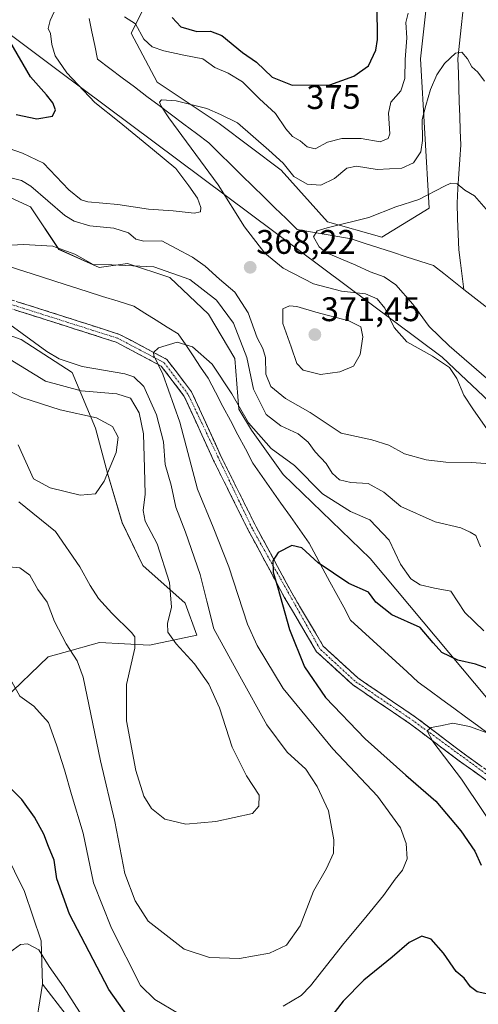
# Model space of a CAD drawing. Units: metres. Extents: x 618700 to 622181, y 4669290 to 4671662.
# Drawn here: x 618986 to 619121, y 4670631 to 4670919 of the extents above; entities that cross this region are included whole.
import ezdxf
from ezdxf.enums import TextEntityAlignment as Align

# ---------------------------------------------------------------- set-up
doc = ezdxf.new("R2010")
doc.units = ezdxf.units.M
doc.header["$MEASUREMENT"] = 0
doc.linetypes.add('TRAZO_Y_PUNTO', pattern=[1, 0.5, -0.25, 0, -0.25])
doc.linetypes.add('TRAZOSX2', pattern=[1.5, 1, -0.5])
for name, color, linetype, lineweight in [('Camino', 19, 'TRAZOSX2', 0), ('Camino Cxs', 19, 'Continuous', 0), ('Camino eje', 19, 'TRAZO_Y_PUNTO', 0), ('Carátula', 7, 'Continuous', 5), ('Corriente natural lineal', 142, 'Continuous', 13), ('Cultivos herbáceos CxS', 92, 'Continuous', 0), ('Curva de nivel maestra', 36, 'Continuous', 30), ('Curva de nivel normal', 36, 'Continuous', 0), ('Matorral CxS', 135, 'Continuous', 0), ('Punto de cota en terreno', 7, 'Continuous', 0), ('Rótulo de curva de nivel directora', 19, 'Continuous', 0), ('Rótulo de punto de cota en terreno', 19, 'Continuous', 0), ('Suelo desnudo CxS', 43, 'Continuous', 0)]:
    doc.layers.add(name, color=color, linetype=linetype, lineweight=lineweight)
doc.styles.add('Arial', font='txt', dxfattribs={"height": 0.2})

# ---------------------------------------------------------------- blocks, each defined once
blk = doc.blocks.new('*U151')
at = {"layer": 'Matorral CxS', "color": 135, "linetype": 'Continuous', "lineweight": 0}
for points in [[(619288.9134, 4670460.3837, 320.0355), (619277.3564, 4670482.1234, 323.1799), (619261.6409, 4670492.761, 324.7625), (619241.3021, 4670501.0874, 325.4861), (619223.2753, 4670519.127, 327.2924), (619145.6184, 4670539.9417, 330.4485), (619121.6089, 4670548.6317, 331.776), (619096.1859, 4670565.7452, 334.6867), (619084.6302, 4670566.6703, 335.3422), (619084.6236, 4670566.6637, 335.3413), (619080.932, 4670562.9702, 335.0507), (619071.6874, 4670563.8952, 335.7045), (619045.8019, 4670582.8593, 338.3489), (619028.2369, 4670590.7231, 339.6466), (619017.733, 4670600.3191, 341.0816), (619007.0327, 4670618.4257, 343.9576), (618993.1577, 4670636.4385, 343.8875), (618992.782, 4670649.1343, 345.936), (618987.9072, 4670663.6023, 346.4941), (618973.0416, 4670693.6569, 349.418)], [(618981.7942, 4670719.9683, 353.9304), (618994.7688, 4670732.4271, 357.6822), (618999.411, 4670733.7366, 359.2208), (619009.8918, 4670736.6905, 362.8305), (619024.5284, 4670735.8552, 366.3124), (619038.4196, 4670738.8102, 361.9741), (619034.9645, 4670748.2381, 362.1311), (619022.5658, 4670759.3049, 367.1641), (619016.477, 4670771.8309, 367.275), (619012.2361, 4670786.3185, 368.469), (619008.6684, 4670799.5546, 371.4584), (619001.8325, 4670815.8712, 362.6237), (618986.9319, 4670825.5931, 360.9126), (618968.9511, 4670832.0462, 364.1989)], [(618980.7027, 4670868.6216, 362.7816), (618988.7751, 4670864.8546, 362.2134), (618989.5986, 4670864.4703, 362.2982), (618997.9009, 4670852.0165, 359.3515), (619009.7618, 4670846.6791, 359.0075), (619018.0641, 4670847.8653, 359.0957), (619030.5177, 4670843.7141, 358.4625), (619041.7852, 4670833.0395, 357.5911), (619049.4947, 4670819.9929, 358.7343), (619050.6805, 4670805.1671, 355.6968), (619054.4312, 4670799.0129, 355.1928), (619063.7117, 4670785.9467, 353.1163), (619089.2194, 4670761.292, 352.3411), (619135.3243, 4670706.1177, 344.6686), (619183.1691, 4670635.1117, 337.6939), (619230.0377, 4670656.7341, 348.3388), (619235.2651, 4670679.127, 339.9972), (619173.0878, 4670761.2489, 352.9123), (619115.6835, 4670815.3449, 363.3153), (619110.3458, 4670820.3749, 363.9806), (618997.7057, 4670904.5103, 370.786), (618974.558, 4670921.8, 377.8691)], [(619028.2568, 4670933.577, 376.6398), (619019.1692, 4670915.402, 369.1752), (619026.7418, 4670901.0135, 365.4448), (619044.9167, 4670888.897, 364.2627), (619063.0913, 4670875.266, 364.0157), (619076.7223, 4670860.1202, 359.6976), (619092.6254, 4670855.5763, 358.1403), (619106.5121, 4670864.1015, 358.5392), (619103.948, 4670907.8652, 365.9133), (619115.4898, 4671011.7751, 382.1575)]]:
    blk.add_polyline3d(points, dxfattribs=at)
blk = doc.blocks.new('*U153')
at = {"layer": 'Suelo desnudo CxS', "color": 43, "linetype": 'Continuous', "lineweight": 0}
blk.add_polyline3d([(619115.4898, 4671011.7751, 382.1575), (619103.948, 4670907.8652, 365.9133), (619106.5121, 4670864.1015, 358.5392), (619092.6254, 4670855.5763, 358.1403), (619076.7223, 4670860.1202, 359.6976), (619063.0913, 4670875.266, 364.0157), (619044.9167, 4670888.897, 364.2627), (619026.7418, 4670901.0135, 365.4448), (619019.1692, 4670915.402, 369.1752), (619028.2568, 4670933.577, 376.6398)], dxfattribs=at)
blk = doc.blocks.new('*U159')
at = {"layer": 'Matorral CxS', "color": 135, "linetype": 'Continuous', "lineweight": 0}
for points in [[(618993.16, 4670636.44, 343.89), (618992.78, 4670649.13, 345.94), (618987.91, 4670663.6, 346.49), (618973.04, 4670693.66, 349.42)], [(618981.79, 4670719.97, 353.93), (618994.77, 4670732.43, 357.68), (618999.41, 4670733.74, 359.22), (619009.89, 4670736.69, 362.83), (619024.53, 4670735.86, 366.31), (619038.42, 4670738.81, 361.97), (619034.96, 4670748.24, 362.13), (619022.57, 4670759.3, 367.16), (619016.48, 4670771.83, 367.27), (619012.24, 4670786.32, 368.47), (619008.67, 4670799.55, 371.46), (619001.83, 4670815.87, 362.62), (618986.93, 4670825.59, 360.91), (618968.95, 4670832.05, 364.2)], [(618980.7, 4670868.62, 362.78), (618988.78, 4670864.85, 362.21), (618989.6, 4670864.47, 362.3), (618997.9, 4670852.02, 359.35), (619009.76, 4670846.68, 359.01), (619018.06, 4670847.87, 359.1), (619030.52, 4670843.71, 358.46), (619041.79, 4670833.04, 357.59), (619049.49, 4670819.99, 358.73), (619050.68, 4670805.17, 355.7), (619054.43, 4670799.01, 355.19), (619063.71, 4670785.95, 353.12), (619089.22, 4670761.29, 352.34), (619135.32, 4670706.12, 344.67), (619183.17, 4670635.11, 337.69), (619230.04, 4670656.73, 348.34), (619235.27, 4670679.13, 340), (619173.09, 4670761.25, 352.91), (619115.68, 4670815.34, 363.32), (619110.35, 4670820.37, 363.98), (618997.71, 4670904.51, 370.79), (618974.56, 4670921.8, 377.87)]]:
    blk.add_polyline3d(points, dxfattribs=at)
blk = doc.blocks.new('*U164')
at = {"layer": 'Suelo desnudo CxS', "color": 43, "linetype": 'Continuous', "lineweight": 0}
for points in [[(618993.16, 4670636.44, 343.89), (618992.78, 4670649.13, 345.94), (618987.91, 4670663.6, 346.49), (618973.04, 4670693.66, 349.42)], [(618981.79, 4670719.97, 353.93), (618994.77, 4670732.43, 357.68), (618999.41, 4670733.74, 359.22), (619009.89, 4670736.69, 362.83), (619024.53, 4670735.86, 366.31), (619038.42, 4670738.81, 361.97), (619034.96, 4670748.24, 362.13), (619022.57, 4670759.3, 367.16), (619016.48, 4670771.83, 367.27), (619012.24, 4670786.32, 368.47), (619008.67, 4670799.55, 371.46), (619001.83, 4670815.87, 362.62), (618986.93, 4670825.59, 360.91), (618968.95, 4670832.05, 364.2)], [(618980.7, 4670868.62, 362.78), (618988.78, 4670864.85, 362.21), (618989.6, 4670864.47, 362.3), (618997.9, 4670852.02, 359.35), (619009.76, 4670846.68, 359.01), (619018.06, 4670847.87, 359.1), (619030.52, 4670843.71, 358.46), (619041.79, 4670833.04, 357.59), (619049.49, 4670819.99, 358.73), (619050.68, 4670805.17, 355.7), (619054.43, 4670799.01, 355.19), (619063.71, 4670785.95, 353.12), (619089.22, 4670761.29, 352.34), (619135.32, 4670706.12, 344.67), (619183.17, 4670635.11, 337.69), (619230.04, 4670656.73, 348.34), (619235.27, 4670679.13, 340), (619173.09, 4670761.25, 352.91), (619115.68, 4670815.34, 363.32), (619110.35, 4670820.37, 363.98), (618997.71, 4670904.51, 370.79), (618974.56, 4670921.8, 377.87)]]:
    blk.add_polyline3d(points, dxfattribs=at)
blk = doc.blocks.new('*U181')
at = {"layer": 'Curva de nivel maestra', "color": 36, "linetype": 'Continuous', "lineweight": 30}
for points in [[(619123.33, 4670729.13, 350), (619120.13, 4670730.33, 350), (619114.88, 4670731.46, 350), (619110.18, 4670733.78, 350), (619107.67, 4670736.56, 350), (619103.86, 4670741.09, 350), (619095.55, 4670744.78, 350), (619090.9, 4670748.46, 350), (619088.72, 4670751.42, 350), (619082.96, 4670754.02, 350), (619073.95, 4670760.09, 350), (619069.19, 4670764.48, 350), (619066.24, 4670765.12, 350), (619062.28, 4670763.07, 350), (619060.69, 4670760.62, 350), (619060.73, 4670757.28, 350), (619062.14, 4670752.75, 350), (619065.61, 4670740.48, 350), (619069.98, 4670729.52, 350), (619076.1, 4670720.56, 350), (619087.72, 4670708.46, 350), (619099.62, 4670697.77, 350), (619108.47, 4670690.1, 350), (619115.83, 4670681.47, 350), (619119.94, 4670675.44, 350), (619121.74, 4670671.35, 350)], [(619124.55, 4670633.32, 350), (619120.61, 4670634.19, 350), (619118.61, 4670635.69, 350), (619116.72, 4670638.2, 350), (619114.39, 4670640.18, 350), (619110.72, 4670645.53, 350), (619107.05, 4670649.63, 350), (619104.37, 4670650.5, 350), (619100.65, 4670648.63, 350), (619095.63, 4670644.37, 350), (619087.37, 4670637.62, 350), (619081.28, 4670631.46, 350), (619077.28, 4670626.32, 350)], [(619019.94, 4670624.5, 350), (619012.6, 4670634.84, 350), (619001.06, 4670657, 350), (618997.4, 4670667.3, 350), (618996.56, 4670672.78, 350), (618994.95, 4670676.85, 350), (618993.56, 4670680.46, 350), (618990.83, 4670685.48, 350), (618987.12, 4670690.65, 350), (618983.73, 4670693.99, 350)]]:
    blk.add_polyline3d(points, dxfattribs=at)
blk = doc.blocks.new('5PATER')
at = {"layer": 'Carátula', "linetype": 'Continuous', "lineweight": 5}
h = blk.add_hatch(color=250, dxfattribs=at)
edge = h.paths.add_edge_path()
edge.add_ellipse((0, 0.01), major_axis=(-1.33, -1.34), ratio=0.999422, start_angle=0, end_angle=360)

msp = doc.modelspace()

# ---------------------------------------------------------------- linework, layer by layer
at = {"layer": 'Camino', "color": 19, "linetype": 'TRAZOSX2', "lineweight": 0}
for points in [[(618972.51, 4670840.8), (618995, 4670833.73), (619015.73, 4670827.07), (619029.59, 4670819.74), (619036.88, 4670810.19), (619045.57, 4670791.11), (619055.78, 4670770.63), (619066.22, 4670751.23), (619075.47, 4670735.57), (619085.55, 4670726.31), (619102.53, 4670714.77), (619117.53, 4670703.41), (619132.79, 4670692.63), (619144.18, 4670682.46), (619152.66, 4670671.41), (619162.16, 4670656.02), (619172.51, 4670640.02), (619180.69, 4670623.53)], [(619178.47, 4670622.39), (619170.33, 4670638.78), (619160.05, 4670654.69), (619150.6, 4670669.99), (619142.34, 4670680.75), (619131.24, 4670690.68), (619116.05, 4670701.39), (619101.07, 4670712.73), (619083.99, 4670724.35), (619073.5, 4670733.98), (619064.04, 4670750), (619053.56, 4670769.47), (619043.32, 4670790.03), (619034.72, 4670808.89), (619027.94, 4670817.79), (619014.76, 4670824.76), (618994.25, 4670831.34), (618971.65, 4670838.45)]]:
    msp.add_lwpolyline(points, dxfattribs=at)
at = {"layer": 'Camino Cxs', "color": 19, "linetype": 'Continuous', "lineweight": 0}
for points in [[(618986, 4670836.56, 358.47), (618990.5, 4670835.14, 358.11), (618995, 4670833.73, 357.8), (618999.15, 4670832.4, 357.59), (619003.29, 4670831.07, 357.37), (619007.44, 4670829.73, 357.1), (619011.58, 4670828.4, 356.71), (619015.73, 4670827.07, 356.33), (619019.2, 4670825.24, 355.94), (619022.66, 4670823.41, 355.4), (619026.13, 4670821.57, 354.96), (619029.59, 4670819.74, 354.4), (619032.02, 4670816.56, 353.94), (619034.45, 4670813.37, 353.59), (619036.88, 4670810.19, 353.17), (619038.62, 4670806.37, 352.9), (619040.36, 4670802.56, 352.63), (619042.09, 4670798.74, 352.25), (619043.83, 4670794.93, 352.14), (619045.57, 4670791.11, 351.94), (619047.61, 4670787.01, 351.62), (619049.65, 4670782.92, 351.41), (619051.7, 4670778.82, 350.96), (619053.74, 4670774.73, 350.87), (619055.78, 4670770.63, 350.68), (619057.87, 4670766.75, 350.43), (619059.96, 4670762.87, 350.18), (619062.04, 4670758.99, 349.71), (619064.13, 4670755.11, 349.42), (619066.22, 4670751.23, 349.06), (619068.53, 4670747.32, 348.81), (619070.85, 4670743.4, 348.4), (619073.16, 4670739.49, 347.99), (619075.47, 4670735.57, 347.66), (619078.83, 4670732.48, 347.33), (619082.19, 4670729.4, 346.96), (619085.55, 4670726.31, 346.74), (619088.95, 4670724, 346.46), (619092.34, 4670721.69, 346.23), (619095.74, 4670719.39, 345.86), (619099.13, 4670717.08, 345.7), (619102.53, 4670714.77, 345.37), (619106.28, 4670711.93, 345.07), (619110.03, 4670709.09, 344.69), (619113.78, 4670706.25, 344.48), (619117.53, 4670703.41, 344.06), (619121.35, 4670700.72, 343.84)], [(619123.65, 4670696.04, 343.6), (619119.85, 4670698.71, 343.93), (619116.05, 4670701.39, 344.3), (619112.31, 4670704.23, 344.61), (619108.56, 4670707.06, 344.94), (619104.82, 4670709.9, 345.19), (619101.07, 4670712.73, 345.42), (619097.65, 4670715.05, 345.74), (619094.24, 4670717.38, 346.02), (619090.82, 4670719.7, 346.25), (619087.41, 4670722.03, 346.48), (619083.99, 4670724.35, 346.68), (619080.49, 4670727.56, 346.97), (619077, 4670730.77, 347.27), (619073.5, 4670733.98, 347.96), (619071.14, 4670737.99, 348.19), (619068.77, 4670741.99, 348.86), (619066.41, 4670746, 349.13), (619064.04, 4670750, 349.59), (619061.94, 4670753.89, 349.68), (619059.85, 4670757.79, 350.25), (619057.75, 4670761.68, 350.58), (619055.66, 4670765.58, 350.81), (619053.56, 4670769.47, 351.2), (619051.51, 4670773.58, 351.07), (619049.46, 4670777.69, 351.63), (619047.42, 4670781.81, 351.83), (619045.37, 4670785.92, 352.05), (619043.32, 4670790.03, 352.39), (619041.6, 4670793.8, 352.29), (619039.88, 4670797.57, 352.73), (619038.16, 4670801.35, 352.99), (619036.44, 4670805.12, 353.06), (619034.72, 4670808.89, 353.69), (619032.46, 4670811.86, 354.01), (619030.2, 4670814.82, 354.43), (619027.94, 4670817.79, 354.66), (619023.55, 4670820.11, 355.84), (619019.15, 4670822.44, 356.25), (619014.76, 4670824.76, 356.56), (619010.66, 4670826.08, 356.99), (619006.56, 4670827.39, 357.18), (619002.45, 4670828.71, 357.4), (618998.35, 4670830.02, 357.64), (618994.25, 4670831.34, 357.94), (618989.73, 4670832.76, 358.24), (618985.21, 4670834.18, 358.61)]]:
    msp.add_polyline3d(points, dxfattribs=at)
at = {"layer": 'Camino eje', "color": 19, "linetype": 'TRAZO_Y_PUNTO', "lineweight": 0}
msp.add_lwpolyline([(619218.94, 4670515.11), (619219.11, 4670528.11), (619221.65, 4670547.5), (619221.37, 4670553.16), (619219.42, 4670558.32), (619212.37, 4670569.96), (619189.43, 4670604.37), (619171.42, 4670639.4), (619151.63, 4670670.7), (619143.26, 4670681.61), (619132.02, 4670691.66), (619101.8, 4670713.75), (619084.77, 4670725.33), (619074.49, 4670734.78), (619054.67, 4670770.05), (619035.8, 4670809.54), (619028.77, 4670818.77), (619015.25, 4670825.92), (618972.08, 4670839.63)], dxfattribs=at)
at = {"layer": 'Corriente natural lineal', "color": 142, "linetype": 'Continuous', "lineweight": 13}
for points in [[(619116.37, 4670921.6, 366.34), (619115.88, 4670917.05, 365.82), (619115.4, 4670912.5, 365.33), (619114.92, 4670907.95, 364.81), (619115.06, 4670903.74, 364.15), (619115.21, 4670899.53, 363.74), (619115.35, 4670895.32, 363.14), (619115.49, 4670891.1, 362.59), (619115.64, 4670886.89, 362.11), (619115.78, 4670882.68, 361.56), (619115.5, 4670878.41, 360.92), (619115.23, 4670874.13, 360.43), (619114.95, 4670869.86, 359.8), (619114.67, 4670865.58, 359.05), (619114.86, 4670861.01, 358.37), (619115.04, 4670856.44, 357.7), (619115.23, 4670851.87, 357.01), (619115.72, 4670848.01, 356.51), (619116.22, 4670844.14, 355.99), (619116.71, 4670840.28, 355.77)], [(619006.84, 4670919.74, 367.78), (619007.64, 4670915.78, 367.52), (619008.45, 4670911.81, 367.18), (619009.25, 4670907.84, 366.88), (619012.88, 4670905.11, 366.6), (619016.5, 4670902.37, 366.41), (619020.13, 4670899.64, 365.76), (619023.75, 4670896.9, 365.36), (619027.38, 4670894.17, 364.9), (619031, 4670891.43, 364.76), (619034.63, 4670888.7, 364.34), (619038.25, 4670885.96, 364.26), (619041.88, 4670883.23, 363.66), (619045.12, 4670880.06, 363.61), (619048.36, 4670876.89, 363.16), (619051.59, 4670873.72, 362.52), (619054.83, 4670870.55, 362.15), (619058.07, 4670867.37, 361.69), (619061.31, 4670864.2, 361.16), (619064.54, 4670861.03, 361.1), (619067.78, 4670857.86, 360.54), (619071.76, 4670857.16, 360.02), (619075.73, 4670856.46, 359.78), (619079.71, 4670855.76, 359.35), (619083.68, 4670855.06, 358.91), (619087.7, 4670853.76, 358.32), (619091.72, 4670852.46, 358.05), (619095.74, 4670851.16, 357.76), (619099.75, 4670849.85, 357.24), (619103.77, 4670848.55, 356.71), (619107.79, 4670847.25, 356.54), (619110.76, 4670844.93, 356.21), (619113.74, 4670842.6, 355.99), (619116.71, 4670840.28, 355.77)], [(618983.4, 4670846.95, 359.04), (618987.96, 4670845.5, 358.78), (618992.52, 4670844.04, 358.53), (618997.08, 4670842.59, 358.28), (619001.65, 4670841.13, 358.08), (619006.21, 4670839.68, 357.87), (619010.77, 4670838.22, 357.57), (619015.34, 4670836.77, 357.24), (619019.9, 4670835.31, 356.76), (619023.16, 4670833.28, 356.38), (619026.43, 4670831.26, 356.09), (619029.69, 4670829.23, 355.66), (619032.95, 4670827.2, 355.23), (619035.13, 4670823.96, 354.75), (619037.32, 4670820.73, 354.32), (619039.5, 4670817.49, 354.11), (619041.68, 4670814.25, 353.8), (619043.87, 4670810.09, 353.57), (619046.06, 4670805.93, 353.18), (619048.25, 4670801.77, 353.07), (619050.44, 4670797.61, 352.82), (619052.63, 4670793.45, 352.2), (619054.82, 4670789.29, 352.11), (619057.57, 4670785.37, 351.94), (619060.32, 4670781.46, 351.77), (619063.07, 4670777.54, 351.38), (619065.82, 4670773.62, 350.94), (619068.57, 4670769.71, 350.56), (619071.32, 4670765.79, 350.37), (619073.35, 4670762.03, 350.15), (619075.37, 4670758.27, 349.74), (619077.4, 4670754.52, 349.38), (619079.43, 4670750.76, 348.98), (619081.45, 4670747, 348.57), (619083.48, 4670743.24, 348.12), (619086.79, 4670740.21, 347.92), (619090.09, 4670737.18, 347.68), (619093.4, 4670734.15, 347.41), (619096.71, 4670731.11, 347.19), (619100.01, 4670728.08, 347.08), (619103.32, 4670725.05, 346.78), (619106.79, 4670722.5, 346.53), (619110.25, 4670719.96, 346.04), (619113.72, 4670717.41, 345.72), (619117.18, 4670714.86, 345.38), (619120.65, 4670712.32, 345.11), (619124.11, 4670709.77, 344.83)], [(619116.71, 4670840.28, 355.77), (619120.22, 4670837.54, 355.43), (619123.73, 4670834.8, 355.18)]]:
    msp.add_polyline3d(points, dxfattribs=at)
at = {"layer": 'Cultivos herbáceos CxS', "color": 92, "linetype": 'Continuous', "lineweight": 0}
for points in [[(618990.73, 4670621.17, 342.37), (618993.16, 4670636.44, 343.89), (619007.03, 4670618.43, 343.96)], [(618993.16, 4670636.44, 343.89), (618990.73, 4670621.17, 342.37), (618996.05, 4670607.74, 341.33), (619004.42, 4670592.53, 339.88), (619007.74, 4670582.2, 339.18)], [(618993.16, 4670636.44, 343.89), (619007.03, 4670618.43, 343.96), (619017.73, 4670600.32, 341.08), (619028.24, 4670590.72, 339.65), (619045.8, 4670582.86, 338.35), (619071.69, 4670563.9, 335.7), (619080.93, 4670562.97, 335.05), (619084.62, 4670566.66, 335.34), (619084.63, 4670566.67, 335.34), (619096.19, 4670565.75, 334.69), (619121.61, 4670548.63, 331.78), (619145.62, 4670539.94, 330.45), (619223.28, 4670519.13, 327.29), (619241.3, 4670501.09, 325.49), (619261.64, 4670492.76, 324.76), (619277.36, 4670482.12, 323.18), (619288.91, 4670460.38, 320.04)]]:
    msp.add_polyline3d(points, dxfattribs=at)
at = {"layer": 'Curva de nivel maestra', "color": 36, "linetype": 'Continuous', "lineweight": 30}
for points in [[(619031.16, 4670920.05, 375), (619033.67, 4670917.31, 375), (619038.44, 4670915.9, 375), (619042.39, 4670916.05, 375), (619045.69, 4670914.75, 375), (619051.74, 4670909.78, 375), (619055.91, 4670906.94, 375), (619060.52, 4670902.49, 375), (619066.39, 4670900.17, 375), (619077.39, 4670900.24, 375), (619084.39, 4670902.84, 375), (619088.68, 4670905.83, 375), (619090.9, 4670910.42, 375), (619091.41, 4670913.57, 375), (619091.27, 4670923.61, 375)], [(618985.39, 4670891.53, 375), (618991.48, 4670890.32, 375), (618996.1, 4670891.09, 375), (618996.97, 4670892.94, 375), (618996.18, 4670894.96, 375), (618994.28, 4670897.33, 375), (618989.62, 4670902.62, 375), (618983.56, 4670913.08, 375)]]:
    msp.add_polyline3d(points, dxfattribs=at)
at = {"layer": 'Curva de nivel normal', "color": 36, "linetype": 'Continuous', "lineweight": 0}
for points in [[(618981.46, 4670882.29, 370), (618987.33, 4670880.21, 370), (618993.42, 4670877.29, 370), (619000.91, 4670869.45, 370), (619004.46, 4670866.56, 370), (619006.42, 4670865.96, 370), (619015.19, 4670865.15, 370), (619024.25, 4670863.82, 370), (619031.46, 4670863.33, 370), (619037.63, 4670862.63, 370), (619039.46, 4670863.01, 370), (619039.58, 4670864.29, 370), (619038.6, 4670867.01, 370), (619036.01, 4670870.69, 370), (619032.21, 4670875.75, 370), (619025.39, 4670881.44, 370), (619015.58, 4670889.46, 370), (619008.51, 4670895.06, 370), (619000.28, 4670903.84, 370), (618996.86, 4670908.8, 370), (618995.86, 4670912.08, 370), (618995.45, 4670915.32, 370), (618994.79, 4670916.81, 370), (618995.38, 4670919.16, 370), (618998.41, 4670925.76, 370)], [(619017.15, 4670920.21, 370), (619020.45, 4670918.2, 370), (619022.85, 4670913.69, 370), (619025.26, 4670911.46, 370), (619028.74, 4670910.26, 370), (619034.62, 4670908.96, 370), (619040.17, 4670907.9, 370), (619043.66, 4670905.34, 370), (619047.58, 4670903.69, 370), (619051.77, 4670901.14, 370), (619056.72, 4670896.21, 370), (619061.47, 4670891.84, 370), (619064.46, 4670887.41, 370), (619066.43, 4670885.12, 370), (619068.65, 4670883.88, 370), (619070.72, 4670882.04, 370), (619073.05, 4670881.49, 370), (619076.68, 4670883.46, 370), (619080.86, 4670884.56, 370), (619086.6, 4670884.49, 370), (619092.15, 4670883.53, 370), (619094.46, 4670884.56, 370), (619094.98, 4670885.92, 370), (619094.58, 4670891.94, 370), (619095.31, 4670895.23, 370), (619098.18, 4670898.56, 370), (619099.34, 4670902.18, 370), (619099.5, 4670907.72, 370), (619099.94, 4670914.03, 370), (619099.69, 4670918.52, 370), (619100.35, 4670921.27, 370)], [(619122.7, 4670901.37, 365), (619120.81, 4670903.95, 365), (619119.06, 4670905.51, 365), (619117.7, 4670907.92, 365), (619116.11, 4670909.86, 365), (619114.27, 4670909.52, 365), (619111.05, 4670906.49, 365), (619108.73, 4670903.2, 365), (619106.9, 4670898.88, 365), (619105.53, 4670894.18, 365), (619104.46, 4670890.09, 365), (619104.59, 4670883.97, 365), (619104.02, 4670880.62, 365), (619101.93, 4670877.4, 365), (619098.45, 4670875.8, 365), (619091.23, 4670875.45, 365), (619085.25, 4670876.38, 365), (619082.35, 4670875.78, 365), (619078.72, 4670872.78, 365), (619074.72, 4670870.83, 365), (619070.72, 4670871.13, 365), (619066.86, 4670873.4, 365), (619063.71, 4670877.26, 365), (619059.52, 4670881.07, 365), (619050.27, 4670889.15, 365), (619045.33, 4670891.55, 365), (619041.29, 4670893.37, 365), (619032.3, 4670895.6, 365), (619028.07, 4670895.92, 365), (619027.48, 4670895.18, 365), (619027.92, 4670894.05, 365), (619030.21, 4670890.64, 365), (619044.68, 4670870.9, 365), (619052.36, 4670858.58, 365), (619058.38, 4670850.89, 365), (619063.75, 4670846.54, 365), (619072.62, 4670841.94, 365), (619080.78, 4670839.73, 365), (619087.83, 4670838.95, 365), (619091.27, 4670837.53, 365), (619093.48, 4670834.72, 365), (619096.22, 4670829.12, 365), (619099.96, 4670824.86, 365), (619107.47, 4670820.7, 365), (619112.43, 4670817.32, 365), (619114.58, 4670814.14, 365), (619116.66, 4670809.22, 365), (619119.47, 4670804.96, 365), (619124.14, 4670798.42, 365)], [(619129.76, 4670788.66, 365), (619118.95, 4670789.51, 365), (619111.37, 4670789.6, 365), (619105.58, 4670790.29, 365), (619099.23, 4670792.06, 365), (619094.65, 4670794.59, 365), (619089.68, 4670796.14, 365), (619080.72, 4670798.08, 365), (619071.6, 4670804.13, 365), (619064.43, 4670808.24, 365), (619060.12, 4670811.73, 365), (619058.64, 4670815.43, 365), (619058.49, 4670820.28, 365), (619057.79, 4670822.95, 365), (619056.12, 4670826.1, 365), (619053.4, 4670833.37, 365), (619049.58, 4670839.47, 365), (619045, 4670843.31, 365), (619040.88, 4670847.11, 365), (619037.12, 4670849.76, 365), (619032.31, 4670852.24, 365), (619028.13, 4670854.51, 365), (619022.87, 4670854.46, 365), (619020.5, 4670855.04, 365), (619018.38, 4670856.83, 365), (619014.07, 4670858.18, 365), (619007.06, 4670858.91, 365), (619002.45, 4670860.24, 365), (618999.73, 4670861.97, 365), (618989.73, 4670870.51, 365), (618987.04, 4670872.18, 365), (618983.06, 4670873.23, 365)], [(619123.33, 4670814.26, 360), (619112.37, 4670823.74, 360), (619106.52, 4670829.4, 360), (619101.69, 4670835.92, 360), (619096.72, 4670841.6, 360), (619093.34, 4670843.98, 360), (619089.23, 4670845.46, 360), (619085.04, 4670847.36, 360), (619076.24, 4670851.13, 360), (619074.28, 4670852.73, 360), (619072.6, 4670855.64, 360), (619073.67, 4670857.45, 360), (619076.61, 4670858.29, 360), (619088.86, 4670861.34, 360), (619096.72, 4670864.46, 360), (619103.47, 4670866.65, 360), (619111.05, 4670870.54, 360), (619112.89, 4670871.42, 360), (619114.75, 4670871.27, 360), (619117, 4670869.34, 360), (619119.77, 4670867.67, 360), (619123.24, 4670863.84, 360)], [(618978.52, 4670852.95, 360), (618987.55, 4670853.44, 360), (618996.17, 4670852.91, 360), (619002.63, 4670850.56, 360), (619008.01, 4670847.56, 360), (619013.45, 4670847.43, 360), (619025.83, 4670846.89, 360), (619036.39, 4670843.12, 360), (619044.15, 4670837.14, 360), (619049.17, 4670830.4, 360), (619053.01, 4670820.28, 360), (619055.04, 4670811.04, 360), (619058.68, 4670803.56, 360), (619063.05, 4670800.2, 360), (619068.14, 4670797.92, 360), (619071.07, 4670795.46, 360), (619073.07, 4670792.64, 360), (619076.28, 4670789.18, 360), (619078.12, 4670786.36, 360), (619080.21, 4670784.44, 360), (619083.57, 4670783.63, 360), (619088.59, 4670783.35, 360), (619093.24, 4670780.77, 360), (619098.24, 4670776.62, 360), (619108.27, 4670772.08, 360), (619115.76, 4670770.35, 360), (619118.55, 4670769.04, 360), (619120.14, 4670768.03, 360), (619121.56, 4670764.78, 360)], [(619074.62, 4670815.31, 370), (619080.36, 4670816.1, 370), (619084.34, 4670817.79, 370), (619086.31, 4670821.21, 370), (619087.04, 4670826.33, 370), (619086.46, 4670829.29, 370), (619082.98, 4670831.03, 370), (619073.31, 4670833.54, 370), (619067.72, 4670835.25, 370), (619065.55, 4670835.47, 370), (619063.56, 4670834.61, 370), (619063.57, 4670830.28, 370), (619066.08, 4670823.45, 370), (619067.68, 4670818.56, 370), (619069.53, 4670816.53, 370), (619074.62, 4670815.31, 370)], [(618979.03, 4670759.26, 360), (618986.5, 4670758.59, 360), (618989.41, 4670756.43, 360), (618991.81, 4670752.23, 360), (618994.54, 4670748.49, 360), (618996.66, 4670742.8, 360), (619000.09, 4670736.3, 360), (619003.36, 4670731.31, 360), (619005.12, 4670726.46, 360), (619010.16, 4670701.94, 360), (619014.34, 4670684.21, 360), (619017.31, 4670668.94, 360), (619020.3, 4670660.87, 360), (619024.13, 4670654.88, 360), (619034.72, 4670646.74, 360), (619042.12, 4670644.28, 360), (619050.9, 4670643.94, 360), (619059.72, 4670645.58, 360), (619064.72, 4670647.87, 360), (619068.69, 4670653.55, 360), (619072.61, 4670663.68, 360), (619076.38, 4670670.36, 360), (619078.5, 4670674.9, 360), (619078.59, 4670678.79, 360), (619077.02, 4670687.26, 360), (619073.7, 4670694.41, 360), (619070.34, 4670699.47, 360), (619064.86, 4670704.55, 360), (619058.91, 4670712.51, 360), (619051.05, 4670726.8, 360), (619043.35, 4670740.68, 360), (619041.36, 4670748.8, 360), (619039.37, 4670756.6, 360), (619035.07, 4670769.09, 360), (619032.26, 4670776.42, 360), (619030.83, 4670782.8, 360), (619029.09, 4670788.92, 360), (619028.6, 4670795.5, 360), (619026.57, 4670803.46, 360), (619022.88, 4670811.74, 360), (619019.9, 4670814.65, 360), (619017.29, 4670815.5, 360), (619004.78, 4670817.67, 360), (618998.03, 4670819.86, 360), (618994.45, 4670822, 360), (618979.86, 4670832.58, 360)], [(619063.72, 4670629.98, 355), (619068.98, 4670633.13, 355), (619071.72, 4670635.93, 355), (619081.46, 4670648.38, 355), (619087.5, 4670655.53, 355), (619093.13, 4670662.43, 355), (619096.56, 4670667.29, 355), (619098.68, 4670669.85, 355), (619100.06, 4670673.25, 355), (619099.79, 4670677.74, 355), (619098.08, 4670682.32, 355), (619091.4, 4670691.6, 355), (619078.28, 4670705.47, 355), (619063.75, 4670723.16, 355), (619056.11, 4670735.84, 355), (619053.24, 4670742.1, 355), (619047.76, 4670758.92, 355), (619043.21, 4670770.47, 355), (619038.61, 4670781.65, 355), (619033.4, 4670801.29, 355), (619028.46, 4670815.35, 355), (619025.79, 4670820.88, 355), (619025.72, 4670821.74, 355), (619027.2, 4670823.1, 355), (619032.64, 4670824.79, 355), (619037.17, 4670823.39, 355), (619042.92, 4670818.31, 355), (619048.7, 4670809.6, 355), (619053.54, 4670801.1, 355), (619060.16, 4670793.56, 355), (619067.06, 4670788.61, 355), (619075.23, 4670780.29, 355), (619083.42, 4670775.1, 355), (619089.08, 4670772.69, 355), (619094.75, 4670766.74, 355), (619098.14, 4670759.62, 355), (619101.18, 4670755.4, 355), (619103.86, 4670753.64, 355), (619108.08, 4670752.64, 355), (619112.83, 4670751.71, 355), (619116.98, 4670745.48, 355), (619122.57, 4670740.12, 355)], [(618983.72, 4670819.74, 365), (618994.06, 4670813.39, 365), (619004.5, 4670810.5, 365), (619014.95, 4670809.66, 365), (619018.98, 4670808.32, 365), (619021.52, 4670804.07, 365), (619022.75, 4670797.94, 365), (619023.03, 4670787.8, 365), (619023.28, 4670780.2, 365), (619022.63, 4670775.43, 365), (619023.29, 4670772.27, 365), (619026.74, 4670765.58, 365), (619030.41, 4670754.27, 365), (619030.94, 4670747.08, 365), (619029.82, 4670742.29, 365), (619029.94, 4670739.69, 365), (619032.36, 4670736.33, 365), (619037.69, 4670730.44, 365), (619041.95, 4670724.49, 365), (619045.06, 4670717.54, 365), (619048.71, 4670706.01, 365), (619053, 4670697.59, 365), (619056.63, 4670691.88, 365), (619056.56, 4670688.63, 365), (619054.72, 4670686.51, 365), (619044, 4670684.13, 365), (619035.22, 4670683.41, 365), (619029.06, 4670684.83, 365), (619025.08, 4670687.95, 365), (619022.83, 4670691.57, 365), (619020.52, 4670699.08, 365), (619017.82, 4670713.72, 365), (619017.79, 4670724.33, 365), (619020.18, 4670734.99, 365), (619020.24, 4670738.34, 365), (619019.28, 4670739.63, 365), (619013.48, 4670745.3, 365), (619009.61, 4670749.58, 365), (619007.13, 4670753.36, 365), (619004.13, 4670758.84, 365), (618996.98, 4670769.2, 365), (618986.19, 4670777.91, 365)], [(618986.06, 4670794.62, 370), (618990.51, 4670784.73, 370), (618995.42, 4670782.09, 370), (619004.18, 4670779.88, 370), (619008.73, 4670780.31, 370), (619011.2, 4670784, 370), (619014.74, 4670792.41, 370), (619015.36, 4670796.96, 370), (619013.7, 4670800.09, 370), (619008.99, 4670802.54, 370), (618998.35, 4670804.91, 370), (618987.07, 4670808.56, 370), (618979.33, 4670812.55, 370)], [(618984.19, 4670725.13, 355), (618986.54, 4670720.96, 355), (618990.65, 4670718, 355), (618994.91, 4670713.16, 355), (618997.26, 4670706.63, 355), (618999.62, 4670699.29, 355), (619001.67, 4670692.06, 355), (619005.1, 4670680.71, 355), (619008.15, 4670666.14, 355), (619013.42, 4670652.9, 355), (619021.84, 4670636.07, 355), (619026.13, 4670631.94, 355), (619033.02, 4670627.79, 355)], [(619128.66, 4670677.61, 345), (619115.95, 4670696.57, 345), (619107.59, 4670707.61, 345), (619105.96, 4670710.78, 345), (619107.06, 4670711.73, 345), (619109.83, 4670712.22, 345), (619113.4, 4670712.97, 345), (619118.37, 4670712.03, 345), (619124.28, 4670709.92, 345)], [(618981.3, 4670644.14, 345), (618986.73, 4670648.1, 345), (618988.71, 4670648.24, 345), (618992.06, 4670646.52, 345), (618995.06, 4670641.58, 345), (618999.26, 4670635.7, 345), (619005.52, 4670625.84, 345)]]:
    msp.add_polyline3d(points, dxfattribs=at)
at = {"layer": 'Matorral CxS', "color": 135, "linetype": 'Continuous', "lineweight": 0}
for points in [[(619028.26, 4670933.58, 376.64), (619019.17, 4670915.4, 369.18), (619026.74, 4670901.01, 365.44), (619044.92, 4670888.9, 364.26), (619063.09, 4670875.27, 364.02), (619076.72, 4670860.12, 359.7), (619092.63, 4670855.58, 358.14), (619106.51, 4670864.1, 358.54), (619103.95, 4670907.87, 365.91), (619115.49, 4671011.78, 382.16)], [(618993.16, 4670636.44, 343.89), (619007.03, 4670618.43, 343.96), (619017.73, 4670600.32, 341.08), (619028.24, 4670590.72, 339.65), (619045.8, 4670582.86, 338.35), (619071.69, 4670563.9, 335.7), (619080.93, 4670562.97, 335.05), (619084.62, 4670566.66, 335.34), (619084.63, 4670566.67, 335.34), (619096.19, 4670565.75, 334.69), (619121.61, 4670548.63, 331.78), (619145.62, 4670539.94, 330.45), (619223.28, 4670519.13, 327.29), (619241.3, 4670501.09, 325.49), (619261.64, 4670492.76, 324.76), (619277.36, 4670482.12, 323.18), (619288.91, 4670460.38, 320.04)]]:
    msp.add_polyline3d(points, dxfattribs=at)
at = {"layer": 'Suelo desnudo CxS', "color": 43, "linetype": 'Continuous', "lineweight": 0}
for points in [[(619028.26, 4670933.58, 376.64), (619019.17, 4670915.4, 369.18), (619026.74, 4670901.01, 365.44), (619044.92, 4670888.9, 364.26), (619063.09, 4670875.27, 364.02), (619076.72, 4670860.12, 359.7), (619092.63, 4670855.58, 358.14), (619106.51, 4670864.1, 358.54), (619103.95, 4670907.87, 365.91), (619115.49, 4671011.78, 382.16)], [(618974.56, 4670921.8, 377.87), (618997.71, 4670904.51, 370.79), (619110.35, 4670820.37, 363.98), (619115.68, 4670815.34, 363.32), (619173.09, 4670761.25, 352.91), (619235.27, 4670679.13, 340), (619230.04, 4670656.73, 348.34), (619183.17, 4670635.11, 337.69), (619135.32, 4670706.12, 344.67), (619089.22, 4670761.29, 352.34), (619063.71, 4670785.95, 353.12), (619054.43, 4670799.01, 355.19), (619050.68, 4670805.17, 355.7), (619049.49, 4670819.99, 358.73), (619041.79, 4670833.04, 357.59), (619030.52, 4670843.71, 358.46), (619018.06, 4670847.87, 359.1), (619009.76, 4670846.68, 359.01), (618997.9, 4670852.02, 359.35), (618989.6, 4670864.47, 362.3), (618988.78, 4670864.85, 362.21), (618980.7, 4670868.62, 362.78)], [(618968.95, 4670832.05, 364.2), (618986.93, 4670825.59, 360.91), (619001.83, 4670815.87, 362.62), (619008.67, 4670799.55, 371.46), (619012.24, 4670786.32, 368.47), (619016.48, 4670771.83, 367.27), (619022.57, 4670759.3, 367.16), (619034.96, 4670748.24, 362.13), (619038.42, 4670738.81, 361.97), (619024.53, 4670735.86, 366.31), (619009.89, 4670736.69, 362.83), (618999.41, 4670733.74, 359.22), (618994.77, 4670732.43, 357.68), (618981.79, 4670719.97, 353.93)], [(618973.04, 4670693.66, 349.42), (618987.91, 4670663.6, 346.49), (618992.78, 4670649.13, 345.94), (618993.16, 4670636.44, 343.89), (618990.73, 4670621.17, 342.37), (618996.05, 4670607.74, 341.33), (619004.42, 4670592.53, 339.88), (619007.74, 4670582.2, 339.18), (619007.74, 4670582.2, 339.18), (619002.93, 4670585.26, 339.59), (618982.11, 4670601.8, 342.04)], [(618993.16, 4670636.44, 343.89), (618990.73, 4670621.17, 342.37), (618996.05, 4670607.74, 341.33), (619004.42, 4670592.53, 339.88), (619007.74, 4670582.2, 339.18)]]:
    msp.add_polyline3d(points, dxfattribs=at)

# ---------------------------------------------------------------- block references
at = {"layer": 'Curva de nivel maestra', "color": 36, "linetype": 'Continuous', "lineweight": 30}
msp.add_blockref('*U181', (0, 0), dxfattribs=at)
at = {"layer": 'Matorral CxS', "color": 135, "linetype": 'Continuous', "lineweight": 0}
for name in ['*U151', '*U159']:
    msp.add_blockref(name, (0, 0), dxfattribs=at)
at = {"layer": 'Punto de cota en terreno', "linetype": 'Continuous', "lineweight": 0}
for p in [(619054.04, 4670846.74, 368.22), (619073, 4670827, 371.45)]:
    msp.add_blockref('5PATER', p, dxfattribs=at)
at = {"layer": 'Suelo desnudo CxS', "color": 43, "linetype": 'Continuous', "lineweight": 0}
for name in ['*U153', '*U164']:
    msp.add_blockref(name, (0, 0), dxfattribs=at)

# ---------------------------------------------------------------- texts
at = {"layer": 'Rótulo de curva de nivel directora', "color": 19, "linetype": 'Continuous', "lineweight": 0, "style": 'Arial'}
msp.add_text('375', height=7, rotation=0.3646, dxfattribs=at).set_placement((619078.45, 4670896.72), align=Align.MIDDLE_CENTER)
at = {"layer": 'Rótulo de punto de cota en terreno', "color": 19, "linetype": 'Continuous', "lineweight": 0, "style": 'Arial'}
for s, p in [('368,22', (619055.8, 4670848.5)), ('371,45', (619074.76, 4670828.76))]:
    msp.add_text(s, height=7, dxfattribs=at).set_placement(p, align=Align.BOTTOM_LEFT)

doc.saveas('drawing.dxf')
